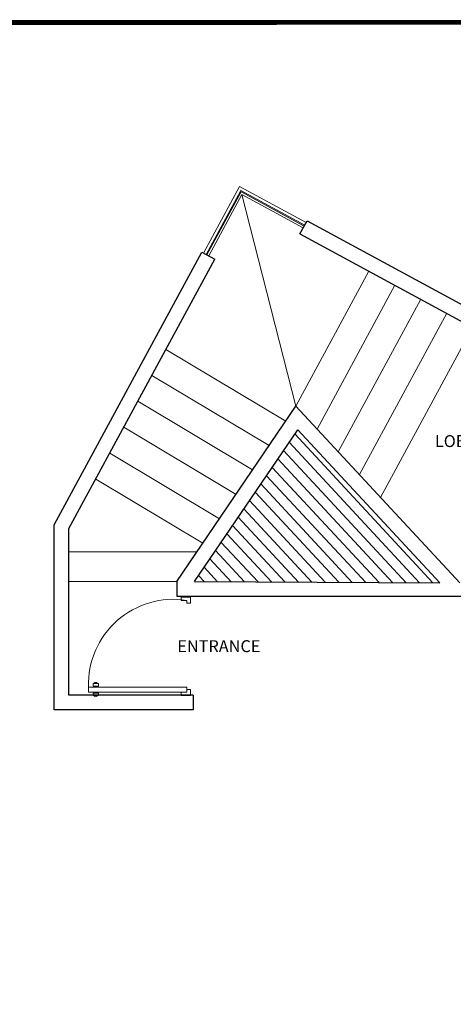
# Model space of a CAD drawing. Units: millimetres. Extents: x 31.4 to 106.9, y -41.4 to 9.4.
# Drawn here: x 46 to 50.4, y -5 to 5.1 of the extents above; entities that cross this region are included whole.
import ezdxf

# ---------------------------------------------------------------- set-up
doc = ezdxf.new("R2010")
doc.units = ezdxf.units.MM
for name, color, linetype, lineweight in [('00 ESCALERA', 50, 'Continuous', 15), ('A-AREA-IDEN', 251, 'Continuous', 9), ('LINEA DE BAÑERA', 253, 'Continuous', 5), ('Muros', 250, 'Continuous', 30), ('Puertas', 252, 'Continuous', 13), ('SHEET$0$MARCO', 5, 'Continuous', 0)]:
    doc.layers.add(name, color=color, linetype=linetype, lineweight=lineweight)
doc.styles.add('Arial_1', font='arial.ttf', dxfattribs={"height": 0.118024})

# ---------------------------------------------------------------- blocks, each defined once
blk = doc.blocks.new('puerta')
at = {"layer": 'Puertas'}
for p, q in [((86.6905, 18.4198), (86.6905, 18.4444)), ((86.6905, 18.4444), (86.7444, 18.4444)), ((86.7018, 18.4501), (86.7018, 18.4444)), ((86.7018, 18.4444), (86.7336, 18.4444)), ((86.7336, 18.4444), (86.7336, 18.4501)), ((86.7444, 18.4198), (86.7444, 18.4444)), ((86.7444, 18.3481), (86.6905, 18.3481)), ((86.6905, 18.3481), (86.6905, 18.3235)), ((86.6905, 18.3235), (86.7444, 18.3235)), ((86.7018, 18.3178), (86.7018, 18.3235)), ((86.7018, 18.3235), (86.7336, 18.3235)), ((86.7336, 18.3235), (86.7336, 18.3178)), ((86.7444, 18.3481), (86.7444, 18.3235))]:
    blk.add_line(p, q, dxfattribs=at)
for points in [[(85.8, 18.3828), (85.8, 18.4097), (85.8561, 18.4097), (85.8561, 18.4417), (85.7602, 18.4417), (85.7602, 18.3828)], [(86.7899, 18.3582), (86.7899, 18.4097), (85.8, 18.4097), (85.8, 18.3582)], [(86.7444, 18.4444), (86.7444, 18.4198), (86.6905, 18.4198), (86.6905, 18.4444)], [(86.7444, 18.3235), (86.7444, 18.3481), (86.6905, 18.3481), (86.6905, 18.3235)], [(85.8, 17.5105), (85.8, 17.4836), (85.8561, 17.4836), (85.8561, 17.4517), (85.7602, 17.4517), (85.7602, 17.5105)]]:
    blk.add_lwpolyline(points, close=True, dxfattribs=at)
for points in [[(86.7336, 18.4501), (86.7336, 18.4444), (86.7018, 18.4444), (86.7018, 18.4501, -0.357642)], [(86.7336, 18.3178), (86.7336, 18.3235), (86.7018, 18.3235), (86.7018, 18.3178, 0.357642)]]:
    blk.add_lwpolyline(points, format="xyb", close=True, dxfattribs=at)
for centre, radius, start, end in [((86.7177, 18.4307), 0.0251, 50.6416, 129.3584), ((85.9335, 18.33), 0.8568, 261.03591, 1.88575), ((86.7177, 18.3372), 0.0251, 230.6416, 309.3584)]:
    blk.add_arc(centre, radius, start, end, dxfattribs=at)

msp = doc.modelspace()

# ---------------------------------------------------------------- hatches: boundary and pattern name
at = {"layer": '00 ESCALERA'}
h = msp.add_hatch(color=5, dxfattribs=at)
h.set_gradient(color1=(0, 0, 255), one_color=1, tint=1, name='CYLINDER')
h.paths.add_polyline_path([(48.232, 3.335), (47.88, 2.684), (47.888, 2.68), (48.236, 3.321), (48.878, 2.974), (48.883, 2.982)])

# ---------------------------------------------------------------- linework, layer by layer
at = {"layer": 'LINEA DE BAÑERA'}
for p, q in [((47.853, 2.699), (48.22, 3.376)), ((48.22, 3.376), (48.897, 3.009)), ((47.906, 2.67), (48.244, 3.294)), ((48.244, 3.294), (48.869, 2.956)), ((48.793, 1.138), (48.244, 3.294)), ((48.793, 1.138), (49.538, 2.513)), ((49.009, 0.906), (49.802, 2.371)), ((49.224, 0.674), (50.066, 2.228)), ((49.44, 0.442), (50.33, 2.085)), ((49.655, 0.21), (50.594, 1.942)), ((47.469, 1.717), (48.69, 0.986)), ((47.326, 1.453), (48.521, 0.738)), ((47.183, 1.189), (48.352, 0.489)), ((47.04, 0.925), (48.184, 0.241)), ((48.783, 0.856), (50.19, -0.66)), ((48.725, 0.771), (50.053, -0.659)), ((46.897, 0.661), (48.015, -0.008)), ((48.667, 0.686), (49.916, -0.659)), ((48.552, 0.516), (49.642, -0.657)), ((48.61, 0.601), (49.779, -0.658)), ((48.495, 0.431), (49.505, -0.656)), ((46.754, 0.397), (47.846, -0.257)), ((48.437, 0.347), (49.367, -0.656)), ((48.379, 0.262), (49.23, -0.655)), ((48.322, 0.177), (49.093, -0.654)), ((48.206, 0.007), (48.819, -0.653)), ((48.264, 0.092), (48.956, -0.654)), ((48.149, -0.078), (48.682, -0.652)), ((48.091, -0.163), (48.545, -0.651)), ((48.091, -0.163), (48.545, -0.651)), ((48.033, -0.248), (48.408, -0.651)), ((47.785, -0.346), (46.481, -0.346)), ((47.976, -0.332), (48.27, -0.65)), ((47.918, -0.417), (48.133, -0.649)), ((47.803, -0.587), (47.859, -0.648)), ((47.86, -0.502), (47.996, -0.649)), ((47.581, -0.646), (46.481, -0.646))]:
    msp.add_line(p, q, dxfattribs=at)
at = {"layer": 'Muros'}
for p, q in [((48.835, 2.895), (48.907, 3.026)), ((48.907, 3.026), (50.797, 2.002)), ((48.835, 2.895), (50.708, 1.879)), ((46.331, -0.068), (47.836, 2.708)), ((47.836, 2.708), (47.968, 2.637)), ((46.481, -0.106), (47.968, 2.637)), ((47.581, -0.646), (48.793, 1.138)), ((48.793, 1.138), (50.465, -0.661)), ((47.762, -0.647), (48.812, 0.898)), ((48.812, 0.898), (50.259, -0.66)), ((46.331, -1.956), (46.331, -0.068)), ((46.481, -1.806), (46.481, -0.106)), ((47.581, -0.646), (47.581, -0.796)), ((47.762, -0.647), (50.259, -0.66)), ((47.581, -0.796), (50.608, -0.796)), ((47.747, -1.806), (46.481, -1.806)), ((47.747, -1.806), (47.747, -1.956)), ((47.747, -1.956), (46.331, -1.956))]:
    msp.add_line(p, q, dxfattribs=at)
at = {"layer": 'SHEET$0$MARCO'}
for p, q in [((47.88, 2.684), (48.232, 3.335)), ((47.888, 2.68), (48.236, 3.321)), ((48.232, 3.335), (48.883, 2.982)), ((48.236, 3.321), (48.878, 2.974))]:
    msp.add_line(p, q, dxfattribs=at)
at = {"layer": 'SHEET$0$MARCO', "const_width": 0.0482}
msp.add_lwpolyline([(65.281, 5.052), (31.473, 5.044), (31.479, -17.606), (65.287, -17.598)], dxfattribs=at)

# ---------------------------------------------------------------- block references
at = {"layer": 'Muros', "xscale": 1.010108325673795, "yscale": 1.010108325673795, "zscale": 1.010108325673795, "rotation": 180.0076968299049}
msp.add_blockref('puerta', (134.346, 16.833), dxfattribs=at)

# ---------------------------------------------------------------- texts
at = {"layer": 'A-AREA-IDEN', "char_height": 0.1215, "width": 1.94259, "attachment_point": 2, "line_spacing_factor": 0.938532, "style": 'Arial_1'}
for s, insert in [('LOBBY', (50.469, 0.844)), ('ENTRANCE', (48.009, -1.245))]:
    msp.add_mtext(s, dxfattribs=dict(at, insert=insert))

doc.saveas('drawing.dxf')
